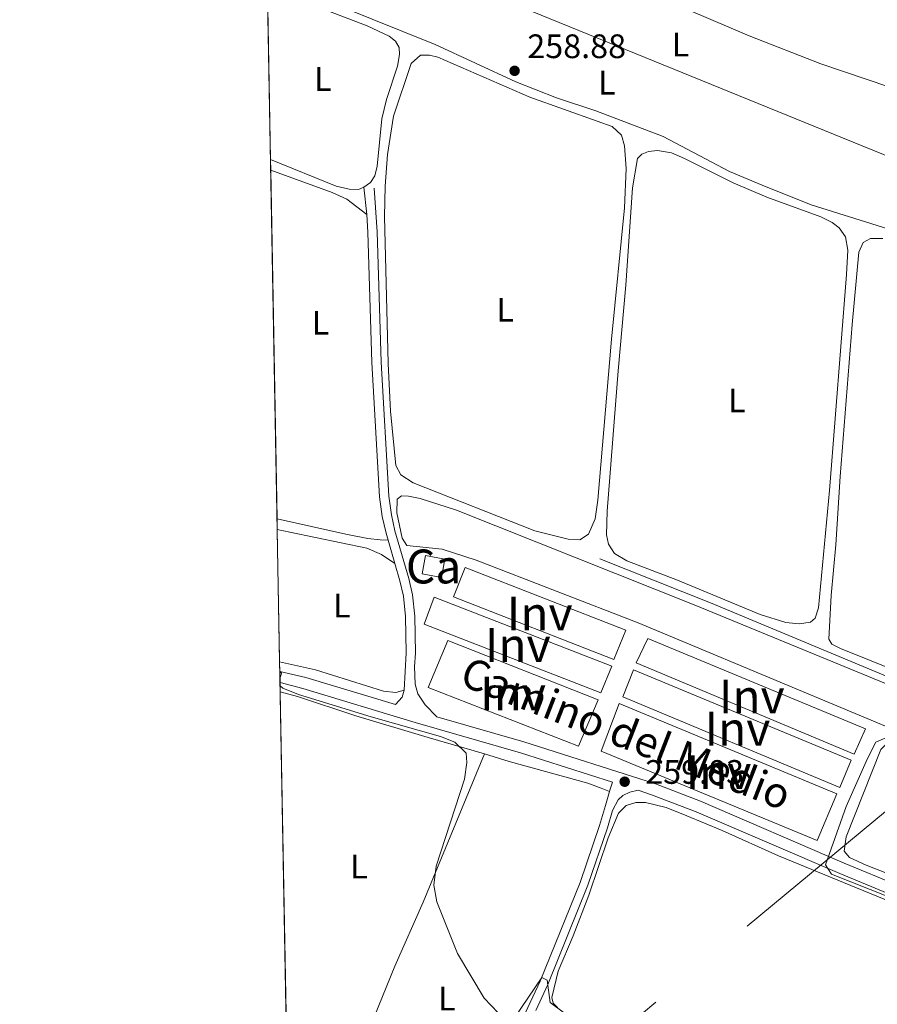
# Model space of a CAD drawing. Units: metres. Extents: x 629488 to 636483, y 4641714 to 4646469.
# Drawn here: x 629488 to 629741, y 4642032 to 4642323 of the extents above; entities that cross this region are included whole.
import ezdxf
from ezdxf.enums import TextEntityAlignment as Align

# ---------------------------------------------------------------- set-up
doc = ezdxf.new("R2010")
doc.units = ezdxf.units.M
doc.header["$MEASUREMENT"] = 0
doc.linetypes.add('DGN Style 3', pattern=[122.54144000000002, 87.52960000000002, -35.01184000000001])
doc.linetypes.add('DGN Style 7', pattern=[175.05920000000003, 78.77664000000001, -35.01184000000001, 26.25888, -35.01184000000001])
for name, color, linetype, lineweight in [('Nivel 13', 7, 'Continuous', 0), ('Nivel 15', 7, 'Continuous', 0), ('Nivel 21', 7, 'Continuous', 0), ('Nivel 32', 7, 'Continuous', 0), ('Nivel 36', 7, 'Continuous', 0), ('Nivel 37', 7, 'Continuous', 0), ('Nivel 41', 7, 'Continuous', 0), ('Nivel 44', 7, 'Continuous', 0), ('Nivel 48', 7, 'Continuous', 0), ('Nivel 49', 7, 'Continuous', 0), ('Nivel 5', 7, 'Continuous', 0), ('Nivel 52', 7, 'Continuous', 0), ('Nivel 57', 7, 'Continuous', 0), ('Nivel 61', 7, 'Continuous', 0), ('Nivel 7', 7, 'Continuous', 0)]:
    doc.layers.add(name, color=color, linetype=linetype, lineweight=lineweight)
doc.styles.add('Style-Arial', font='txt')
doc.styles.add('Style-Arial Narrow', font='txt')
doc.styles.add('Style-Helvetica-Narrow-Oblique', font='txt')

# ---------------------------------------------------------------- blocks, each defined once
blk = doc.blocks.new('5PATER')
at = {"layer": 'Nivel 7', "linetype": 'Continuous', "lineweight": 0}
h = blk.add_hatch(color=51, dxfattribs=at)
edge = h.paths.add_edge_path()
edge.add_ellipse((-0.02562835812568665, 0.05483373999595642), major_axis=(-10.95721237942168, -11.10700355961717), ratio=0.9994222409660316, start_angle=0, end_angle=360)

msp = doc.modelspace()

# ---------------------------------------------------------------- linework, layer by layer
at = {"layer": 'Nivel 13', "color": 4, "linetype": 'Continuous', "lineweight": 0}
msp.add_polyline3d([(629881.8000000007, 4642059.030000001, 259.62), (629832.1600000001, 4642091.25, 259.26), (629815.8099999987, 4642099.449999999, 259.26), (629792.4499999993, 4642109.370000001, 259.09), (629771.1799999997, 4642117.73, 259.09), (629691.6900000013, 4642150.850000001, 259.09), (629658.9699999988, 4642163.850000001, 258.91)], dxfattribs=at)
at = {"layer": 'Nivel 15', "color": 1, "linetype": 'Continuous', "lineweight": 0, "extrusion": (0.09521358842995604, 0.01598562616480976, 0.995328504733191), "elevation": 134416.3701175314, "flags": 128}
msp.add_lwpolyline([(4473842.81642697, -1383026.595934335), (4473837.621983726, -1383024.73154185), (4473835.680491874, -1383030.22114196), (4473840.87493512, -1383032.08553445), (4473842.81642697, -1383026.595934335)], dxfattribs=at)
at = {"layer": 'Nivel 15', "color": 7, "linetype": 'Continuous', "lineweight": 0, "flags": 128}
for points, elevation in [([(629663.1799999997, 4642134.140000001), (629615.8500000015, 4642152.68), (629619.2100000009, 4642161.300000001), (629666.6799999997, 4642142.809999999), (629663.1799999997, 4642134.140000001)], 260.01), ([(629608.3299999982, 4642125.870000001), (629614.0899999999, 4642139.73), (629658.5500000007, 4642122.23), (629652.7399999984, 4642108.510000002), (629608.3299999982, 4642125.870000001)], 261.07), ([(629673.1700000018, 4642140.309999999), (629737.4899999984, 4642113.66), (629734.1000000015, 4642106.149999999), (629669.7699999996, 4642133.170000002), (629673.1700000018, 4642140.309999999)], 260.01), ([(629665.8500000015, 4642123.16), (629668.9699999988, 4642131.039999999), (629733.1999999993, 4642104.440000001), (629729.8999999985, 4642096.379999999), (629665.8500000015, 4642123.16)], 260.01), ([(629729, 4642094.48), (629723.1499999985, 4642080.710000001), (629659.370000001, 4642107.120000001), (629664.7199999988, 4642121.170000002), (629729, 4642094.48)], 260.01)]:
    msp.add_lwpolyline(points, dxfattribs=dict(at, elevation=elevation))
at = {"layer": 'Nivel 15', "color": 7, "linetype": 'Continuous', "lineweight": 0}
msp.add_polyline3d([(629659.3000000007, 4642124.32, 260.18), (629607.1499999985, 4642144.609999999, 260.01), (629610.0899999999, 4642152.580000002, 260.01), (629662.5100000016, 4642132.199999999, 260.01), (629659.3000000007, 4642124.32, 260.18)], dxfattribs=at)
at = {"layer": 'Nivel 21', "color": 7, "linetype": 'DGN Style 3', "lineweight": 0, "extrusion": (-0.002219221823008682, 0.02082455826939542, 0.9997806823635796), "elevation": 95534.81190779746, "flags": 128}
msp.add_lwpolyline([(-1117974.704301294, -4548408.382155249), (-1117974.704301294, -4548416.499630226)], dxfattribs=at)
at = {"layer": 'Nivel 21', "color": 7, "linetype": 'DGN Style 3', "lineweight": 0, "extrusion": (-0.003470329930322055, 0.0119399965424447, 0.9999226936582354), "elevation": 53502.23889785244, "flags": 128}
msp.add_lwpolyline([(629595.6398125887, 4641854.524800461), (629593.6195124015, 4641861.475295924)], dxfattribs=at)
at = {"layer": 'Nivel 21', "color": 7, "linetype": 'DGN Style 3', "lineweight": 0, "extrusion": (0.9337404881002946, -0.2656775421942827, 0.2398836060589155), "elevation": -645297.2481808122, "flags": 128}
msp.add_lwpolyline([(4637197.672127482, 159720.0518710203), (4637198.422111198, 159720.0312694898), (4637200.623891436, 159719.6089381129)], dxfattribs=at)
at = {"layer": 'Nivel 21', "color": 7, "linetype": 'Continuous', "lineweight": 0}
for points in [[(629610.9200000018, 4642117.25, 259.98), (629607.4600000009, 4642120.719999999, 259.98), (629605.25, 4642124.030000001, 259.98), (629604.5300000012, 4642126.870000001, 259.98), (629604.3299999982, 4642132.030000001, 259.83), (629604.5599999987, 4642136.039999999, 259.83), (629604.3500000015, 4642146.960000001, 259.83), (629603.7100000009, 4642153.260000002, 259.83), (629602.6099999994, 4642158.07, 259.83), (629598.5300000012, 4642172.129999999, 259.66), (629597.4600000009, 4642176.809999999, 259.66), (629596.6900000013, 4642182.399999999, 259.66), (629594.4400000013, 4642221.890000001, 259.12), (629593.2600000016, 4642260.41, 259.07), (629592.4100000001, 4642273.27, 258.77)], [(629564.6000000015, 4642127.309999999, 260.01), (629571.2899999991, 4642125.600000001, 260.01), (629604.5100000016, 4642115.57, 260.01), (629635.629999999, 4642106.629999999, 259.83), (629662.7399999984, 4642097.940000001, 259.83)], [(629640.0799999982, 4642030.57, 260.46), (629643.6400000006, 4642038.170000002, 260.34), (629655.5100000016, 4642067.5, 260.17), (629661.2300000004, 4642084.440000001, 260.17), (629662.7199999988, 4642089.57, 260.36), (629664.4600000009, 4642092.68, 260.18), (629665.8099999987, 4642093.969999999, 260.18), (629667.8200000003, 4642094.98, 260.18), (629670.3000000007, 4642095.52, 259.83), (629674.3099999987, 4642094.23, 259.83), (629687.4699999988, 4642089.129999999, 259.83), (629729.8500000015, 4642070.93, 260), (629763.5700000003, 4642056.960000001, 260.19), (629819.8900000006, 4642034.969999999, 260.36), (629842.9200000018, 4642025.059999999, 260.36)]]:
    msp.add_polyline3d(points, dxfattribs=at)
at = {"layer": 'Nivel 21', "color": 7, "linetype": 'DGN Style 3', "lineweight": 0}
for points in [[(629596.5100000016, 4642169.399999999, 259.68), (629595.9100000001, 4642171.449999999, 259.66), (629594.8000000007, 4642176.330000002, 259.66), (629593.9899999984, 4642182.129999999, 259.66), (629591.7399999984, 4642221.77, 259.12), (629590.5599999987, 4642260.280000001, 259.07), (629590.2100000009, 4642265.530000001, 258.94)], [(629601.2199999988, 4642125.080000002, 259.83), (629601.8500000015, 4642136.09, 259.83), (629601.6499999985, 4642146.800000001, 259.83), (629601.0399999991, 4642152.830000002, 259.83), (629600, 4642157.390000001, 259.83), (629598.5300000012, 4642162.449999999, 259.77)], [(629564.5399999991, 4642130.57, 260.01), (629572.1999999993, 4642128.870000001, 260.01), (629598.6900000013, 4642120.870000001, 260.01), (629600.6099999994, 4642123.039999999, 259.83), (629601.2199999988, 4642125.080000002, 259.83)], [(629610.9200000018, 4642117.25, 259.98), (629636.620000001, 4642109.879999999, 259.83), (629675.4400000013, 4642097.43, 259.83), (629688.7600000016, 4642092.27, 259.83), (629731.1700000018, 4642074.059999999, 260), (629764.8399999999, 4642060.109999999, 260.19), (629821.1799999997, 4642038.109999999, 260.36), (629844.1900000013, 4642028.210000001, 260.36), (629849.5799999982, 4642026.170000002, 260.36), (629853.1000000015, 4642025.309999999, 260.36), (629863.6400000006, 4642023.93, 260.54), (629868.3599999994, 4642023.710000001, 260.54), (629878.0899999999, 4642024.02, 260.72), (629890.129999999, 4642026.190000001, 260.72), (629915.3200000003, 4642032.93, 260.72), (629931.9400000013, 4642036.449999999, 260.72), (629944.870000001, 4642038.25, 260.72), (629954.8999999985, 4642039.199999999, 260.72), (629962.129999999, 4642039.57, 260.95)], [(629636.3200000003, 4642028.23, 260.51), (629641.4299999997, 4642039.140000001, 260.34), (629653.25, 4642068.330000002, 260.17), (629658.9299999997, 4642085.16, 260.17), (629660.6400000006, 4642091.059999999, 260.4), (629661.8299999982, 4642095.129999999, 260.26)]]:
    msp.add_polyline3d(points, dxfattribs=at)
at = {"layer": 'Nivel 32', "color": 6, "linetype": 'DGN Style 7', "lineweight": 0, "extrusion": (-0.5982409305311825, 0.7206486752846879, 0.3503901765854878), "elevation": 2968668.354321351, "flags": 128}
msp.add_lwpolyline([(-3449375.021596648, -1110321.708754033), (-3449498.829222344, -1110322.338689535), (-3449629.775234338, -1110322.488165756)], dxfattribs=at)
at = {"layer": 'Nivel 36', "color": 92, "linetype": 'Continuous', "lineweight": 0, "elevation": 258.76, "flags": 128}
msp.add_lwpolyline([(629589.3500000015, 4642273.600000001), (629587.7699999996, 4642272.920000002), (629584.9800000004, 4642272.98), (629581.2199999988, 4642273.84), (629561.7899999991, 4642281.739999998)], dxfattribs=at)
at = {"layer": 'Nivel 36', "color": 92, "linetype": 'Continuous', "lineweight": 0}
for points in [[(629569.2699999996, 4642372.73, 258.35), (629575.2100000009, 4642371.390000001, 258.35), (629596.120000001, 4642363.309999999, 258.35), (629661.75, 4642335.949999999, 258.53), (629703.0799999982, 4642318.25, 258.71), (629724.2199999988, 4642310.02, 258.71), (629744.3399999999, 4642303.149999999, 258.71), (629789.2199999988, 4642286.719999999, 258.88), (629800.7199999988, 4642283.199999999, 258.88), (629803.2300000004, 4642282.91, 258.88)], [(629829.6600000001, 4642248.420000002, 259.06), (629819.3599999994, 4642252.07, 259.06), (629736.4499999993, 4642285.809999999, 258.53), (629571.8099999987, 4642352.859999999, 258.53), (629567.3599999994, 4642354.100000001, 258.35)], [(629560.870000001, 4642332.170000002, 258.61), (629565.0599999987, 4642330.890000001, 258.58), (629590.370000001, 4642321.23, 258.58), (629596.8599999994, 4642318.170000002, 258.41), (629598.6600000001, 4642316.670000002, 258.41), (629599.8099999987, 4642314.760000002, 258.41), (629599.8399999999, 4642312.710000001, 258.41), (629599.3099999987, 4642309.280000001, 258.41), (629595.9899999984, 4642299.489999998, 258.41), (629594.6900000013, 4642293.739999998, 258.58), (629593.3000000007, 4642279.809999999, 258.58), (629592.5399999991, 4642276.93, 258.58), (629591.2699999996, 4642274.989999998, 258.76), (629589.3500000015, 4642273.600000001, 258.76)], [(629582.2600000016, 4642326.960000001, 258.53), (629610.3500000015, 4642315.670000002, 258.53), (629634.2100000009, 4642304.68, 258.53), (629646.2100000009, 4642299.949999999, 258.53), (629657.8500000015, 4642296.109999999, 258.53), (629677.6900000013, 4642288.489999998, 258.53), (629697.2800000012, 4642278.18, 258.53), (629706.9699999988, 4642274.120000001, 258.71), (629721.379999999, 4642268.399999999, 258.71), (629756.9600000009, 4642257.280000001, 258.71)], [(629658.2300000004, 4642293.02, 258.53), (629662.629999999, 4642291.460000001, 258.71), (629665.3599999994, 4642288.879999999, 258.71), (629666.2699999996, 4642285.760000002, 258.88), (629666.8299999982, 4642279.07, 258.88), (629666.3299999982, 4642267.5, 258.88), (629662.4400000013, 4642228.719999999, 258.88), (629658.4100000001, 4642181.199999999, 258.88), (629657.629999999, 4642175.670000002, 258.88), (629655.6400000006, 4642171.129999999, 258.88), (629653.0700000003, 4642169.469999999, 258.88), (629649.6400000006, 4642169.640000001, 258.88), (629639.8000000007, 4642172.07, 258.88), (629603.879999999, 4642186.260000002, 258.88), (629600.2199999988, 4642188.609999999, 258.88), (629598.75, 4642191.449999999, 258.88), (629597.2300000004, 4642207.449999999, 258.88), (629596.5399999991, 4642221.489999998, 258.71), (629595.4800000004, 4642264.949999999, 258.71), (629595.5899999999, 4642273.870000001, 258.71), (629596.3000000007, 4642283.170000002, 258.71), (629598.1400000006, 4642294.489999998, 258.71), (629603.3200000003, 4642310.120000001, 258.71), (629606.0300000012, 4642312.52, 258.71), (629608.7699999996, 4642312.5, 258.71), (629611.2300000004, 4642311.969999999, 258.71), (629638.3399999999, 4642300.170000002, 258.71), (629658.2300000004, 4642293.02, 258.53)], [(629724.2699999996, 4642264.830000002, 259.24), (629727.6499999985, 4642263.09, 259.24), (629729.6799999997, 4642261.539999999, 259.24), (629731.5199999996, 4642258.879999999, 259.24), (629732.1900000013, 4642254.969999999, 259.24), (629731.8200000003, 4642247.77, 259.24), (629726.7899999991, 4642184.039999999, 259.06), (629723.5399999991, 4642149.34, 259.24), (629722.629999999, 4642146.330000002, 259.24), (629721.1799999997, 4642145.18, 259.24), (629717.8299999982, 4642144.640000001, 259.24), (629713.9299999997, 4642145.09, 259.24), (629706.370000001, 4642147.41, 259.24), (629681.8999999985, 4642157.52, 259.24), (629667.0199999996, 4642163.25, 259.24), (629663.370000001, 4642165.41, 259.24), (629661.620000001, 4642168.16, 259.24), (629660.9400000013, 4642170.91, 259.24), (629661.2199999988, 4642177.879999999, 259.24), (629664.379999999, 4642219.359999999, 259.06), (629666.6400000006, 4642244.629999999, 259.06), (629668.6900000013, 4642273.34, 259.06), (629670.1000000015, 4642282.02, 259.06), (629671.4499999993, 4642283.309999999, 259.06), (629673.370000001, 4642284.09, 259.06), (629676.0199999996, 4642284.350000001, 259.06), (629680.1900000013, 4642283.719999999, 259.06), (629684.0399999991, 4642282.07, 259.06), (629698.3500000015, 4642274.809999999, 258.88), (629708.3200000003, 4642270.609999999, 258.88), (629724.2699999996, 4642264.830000002, 259.24)], [(629561.8500000015, 4642278.550000001, 259.12), (629579.9899999984, 4642271.949999999, 259.12), (629584.3000000007, 4642270.059999999, 259.12), (629590.2100000009, 4642265.530000001, 258.94)], [(629777.5199999996, 4642118.260000002, 259.42), (629730.0599999987, 4642137.399999999, 259.42), (629727.5500000007, 4642138.670000002, 259.42), (629726.5899999999, 4642140.170000002, 259.42), (629727.2800000012, 4642153.039999999, 259.42), (629728.6799999997, 4642167.989999998, 259.42), (629729.9299999997, 4642188.109999999, 259.42), (629733.5300000012, 4642233.030000001, 259.42), (629735.4400000013, 4642254.390000001, 259.24), (629736.7600000016, 4642257.27, 259.24), (629738.9499999993, 4642258.370000001, 259.24), (629742.5300000012, 4642258.390000001, 259.24)], [(629772.1099999994, 4642102.489999998, 259.95), (629670.2899999991, 4642144.960000001, 259.95), (629622.5500000007, 4642163.449999999, 259.77), (629612.4400000013, 4642166.68, 259.77), (629602.0300000012, 4642167.82, 259.77), (629600.6099999994, 4642169.969999999, 259.77), (629599.120000001, 4642177.41, 259.77), (629599.1999999993, 4642181.460000001, 259.77), (629600.4600000009, 4642182.420000002, 259.77), (629602.5, 4642182.359999999, 259.77), (629605.9800000004, 4642181.640000001, 259.77), (629616.6499999985, 4642178.23, 259.77), (629687.3399999999, 4642150.100000001, 259.77), (629804.870000001, 4642101.760000002, 259.77)], [(629563.7199999988, 4642175.66, 259.47), (629584.0700000003, 4642171.149999999, 259.29), (629590.5300000012, 4642169.850000001, 259.29), (629594.1499999985, 4642169.460000001, 259.29), (629596.5100000016, 4642169.399999999, 259.68)], [(629598.5300000012, 4642162.449999999, 259.77), (629594.6000000015, 4642165.120000001, 259.59), (629590.2399999984, 4642167.010000002, 259.59), (629567.4499999993, 4642171.760000002, 259.59), (629563.7800000012, 4642172.469999999, 259.63)], [(629564.4899999984, 4642133.48, 259.79), (629575.0500000007, 4642131.100000001, 259.65), (629595.129999999, 4642124.830000002, 259.65), (629598.8000000007, 4642124.43, 259.65), (629601.2199999988, 4642125.080000002, 259.83)], [(629564.6499999985, 4642124.559999999, 260.59), (629569.7699999996, 4642123.170000002, 260.59), (629586.9299999997, 4642117.48, 260.23), (629608.3599999994, 4642111.109999999, 260.23), (629624.9299999997, 4642106.239999998, 259.86)], [(629737.6000000015, 4642073.379999999, 260.15), (629732.6900000013, 4642075.73, 260.33), (629731.1700000018, 4642077.600000001, 260.33), (629731.7600000016, 4642081.830000002, 260.33), (629742.0100000016, 4642107.600000001, 260.15), (629743.4200000018, 4642109.080000002, 259.97), (629746.629999999, 4642109.100000001, 259.97), (629758.5399999991, 4642105.07, 259.97), (629770.870000001, 4642099.600000001, 260.15), (629815.9499999993, 4642078.149999999, 259.97), (629820.0500000007, 4642074.219999999, 259.97), (629824.4800000004, 4642068.98, 259.97), (629830.2199999988, 4642058.580000002, 259.97), (629839.6099999994, 4642043.969999999, 259.97), (629846.1900000013, 4642035.649999999, 259.97), (629847.3399999999, 4642033.09, 259.97), (629847.1900000013, 4642031.280000001, 259.97), (629845.8399999999, 4642030.82, 259.97), (629840.3099999987, 4642032.300000001, 259.97), (629808.0100000016, 4642046.129999999, 259.97), (629771.8099999987, 4642059.760000002, 259.97), (629750.2600000016, 4642068.550000001, 259.97), (629737.6000000015, 4642073.379999999, 260.15)], [(629577.2300000004, 4641990.330000002, 259.98), (629582.8599999994, 4642005.170000002, 259.98), (629598.4499999993, 4642043.59, 260.33), (629606.8500000015, 4642062.5, 260.33), (629624.9299999997, 4642106.239999998, 259.86)], [(629624.9299999997, 4642106.239999998, 259.86), (629632.2899999991, 4642104.07, 259.7), (629655.4400000013, 4642097.640000001, 259.7), (629659.4299999997, 4642096.129999999, 259.7), (629661.8299999982, 4642095.129999999, 260.26)], [(629646.4699999988, 4642031.449999999, 260.03), (629645.25, 4642032.690000001, 260.21), (629644.8200000003, 4642034.399999999, 260.21), (629646.7300000004, 4642042.120000001, 260.21), (629651.1499999985, 4642052.57, 260.03), (629655.7300000004, 4642064.550000001, 260.03), (629661.4600000009, 4642081.469999999, 260.03), (629664.5500000007, 4642088.809999999, 260.03), (629666.8000000007, 4642091.059999999, 259.85), (629669.629999999, 4642091.899999999, 259.85), (629672.5300000012, 4642091.949999999, 259.85), (629678.620000001, 4642090.43, 259.85), (629684.7399999984, 4642087.969999999, 259.85), (629695.0799999982, 4642083.699999999, 259.85), (629711.8000000007, 4642076.149999999, 259.85), (629783.4699999988, 4642046.739999998, 259.85), (629809.9100000001, 4642036.34, 260.03), (629824.5899999999, 4642030.289999999, 260.03)]]:
    msp.add_polyline3d(points, dxfattribs=at)
at = {"layer": 'Nivel 49', "color": 7, "linetype": 'Continuous', "lineweight": 0, "extrusion": (-5.424437574809796e-05, 0.002973417248887587, 0.9999955779139285), "elevation": 14028.04926935949, "flags": 128}
msp.add_lwpolyline([(629560.8831019662, 4642310.980625141), (629561.8031101003, 4642260.550402209)], dxfattribs=at)
at = {"layer": 'Nivel 49', "color": 7, "linetype": 'Continuous', "lineweight": 0, "extrusion": (-0.0021084906165156, 0.1121014177780794, 0.9936945337474009), "elevation": 519336.0680501103, "flags": 128}
msp.add_lwpolyline([(-716750.6627436988, -4600400.678614952), (-716750.6627436951, -4600397.467805084)], dxfattribs=at)
at = {"layer": 'Nivel 49', "color": 7, "linetype": 'Continuous', "lineweight": 0, "extrusion": (-6.180411208026501e-05, 0.003400548177507202, 0.999994216209446), "elevation": 16006.50085284861, "flags": 128}
msp.add_lwpolyline([(629561.8648123741, 4642250.960063782), (629563.7348340042, 4642148.069468882)], dxfattribs=at)
at = {"layer": 'Nivel 49', "color": 7, "linetype": 'Continuous', "lineweight": 0, "extrusion": (-0.0009418697640496624, 0.05007607578864038, 0.9987449621975363), "elevation": 232128.1174972725, "flags": 128}
msp.add_lwpolyline([(-716750.5975201204, -4623692.303904219), (-716750.5975201204, -4623689.109330697)], dxfattribs=at)
at = {"layer": 'Nivel 49', "color": 7, "linetype": 'Continuous', "lineweight": 0, "extrusion": (-7.47006221352042e-05, 0.004102221488805087, 0.9999915830639147), "elevation": 19255.81866984449, "flags": 128}
msp.add_lwpolyline([(629563.7976381145, 4642132.537947655), (629564.5076500662, 4642093.547619589)], dxfattribs=at)
at = {"layer": 'Nivel 49', "color": 7, "linetype": 'Continuous', "lineweight": 0, "extrusion": (-0.001294915081751233, 0.07536405775792175, 0.9971552446801811), "elevation": 349293.8341146816, "flags": 128}
msp.add_lwpolyline([(-709221.5511852391, -4617440.131661762), (-709221.5511852391, -4617437.212929161)], dxfattribs=at)
at = {"layer": 'Nivel 49', "color": 7, "linetype": 'Continuous', "lineweight": 0, "elevation": 260.01, "flags": 128}
msp.add_lwpolyline([(629564.5399999991, 4642130.57), (629564.6000000015, 4642127.309999999)], dxfattribs=at)
at = {"layer": 'Nivel 49', "color": 7, "linetype": 'Continuous', "lineweight": 0, "extrusion": (-0.00375095200920848, 0.2063023605064664, 0.9784811017124881), "elevation": 955574.7700944926, "flags": 128}
msp.add_lwpolyline([(-713848.9329178669, -4530231.139263988), (-713848.9329178706, -4530228.328321084)], dxfattribs=at)
at = {"layer": 'Nivel 49', "color": 7, "linetype": 'Continuous', "lineweight": 0, "extrusion": (5.859601737117417e-05, -0.00321082736787086, 0.9999948435637659), "elevation": -14607.58194486152, "flags": 128}
msp.add_lwpolyline([(629564.6336495727, 4642101.586307582), (629567.133675348, 4641964.595601432)], dxfattribs=at)
at = {"layer": 'Nivel 5', "color": 30, "linetype": 'Continuous', "lineweight": 0, "elevation": 260, "flags": 128}
for points in [[(629564.5399999991, 4642130.66), (629565.0599999987, 4642130.129999999), (629564.5799999982, 4642128.390000001)], [(629628.9699999988, 4642029.800000001), (629624.8299999982, 4642034.140000001), (629617.0399999991, 4642047.309999999), (629610.8599999994, 4642062.559999999), (629610, 4642067.550000001), (629610.7100000009, 4642073.09), (629619.0700000003, 4642098.780000001), (629619.7600000016, 4642103.739999998), (629619.5599999987, 4642106.449999999), (629616.1600000001, 4642109.75), (629612.0100000016, 4642111.41), (629591.5, 4642117.210000001), (629570.1000000015, 4642123.84), (629565.4400000013, 4642125.670000002), (629564.620000001, 4642126.379999999)], [(629827.4499999993, 4642066.010000002), (629820.7399999984, 4642074.93), (629816.9299999997, 4642078.170000002), (629807.6600000001, 4642083.210000001), (629791.0199999996, 4642090.629999999), (629776.5899999999, 4642098.260000002), (629761.7199999988, 4642105.09), (629743.4299999997, 4642110.969999999), (629740.4699999988, 4642109.739999998), (629738, 4642104.940000001), (629731.7600000016, 4642090.760000002), (629725.5899999999, 4642073.539999999), (629727.3999999985, 4642070.739999998), (629796.8900000006, 4642043.210000001), (629821.0599999987, 4642032.890000001), (629827.879999999, 4642029.43)], [(629648.1499999985, 4642030), (629644.3099999987, 4642032.850000001), (629643.4200000018, 4642039.440000001), (629641.8999999985, 4642040.309999999), (629633.7899999991, 4642028.309999999)]]:
    msp.add_lwpolyline(points, dxfattribs=at)
at = {"layer": 'Nivel 52', "color": 1, "linetype": 'Continuous', "lineweight": 0}
msp.add_3dface([(629607.5599999987, 4642164.809999999, 262.49), (629606.5899999999, 4642159.379999999, 262.67), (629612.3000000007, 4642158.370000001, 262.14), (629613.2699999996, 4642163.800000001, 261.96)], dxfattribs=at)
at = {"layer": 'Nivel 52', "color": 7, "linetype": 'Continuous', "lineweight": 0}
for points in [[(629663.1799999997, 4642134.140000001, 260.01), (629666.6799999997, 4642142.809999999, 260.01), (629619.2100000009, 4642161.300000001, 260.01), (629615.8500000015, 4642152.68, 260.01)], [(629659.3000000007, 4642124.32, 260.18), (629662.5100000016, 4642132.199999999, 260.01), (629610.0899999999, 4642152.580000002, 260.01), (629607.1499999985, 4642144.609999999, 260.01)], [(629608.3299999982, 4642125.870000001, 261.07), (629652.7399999984, 4642108.510000002, 261.07), (629658.5500000007, 4642122.23, 261.07), (629614.0899999999, 4642139.73, 261.07)], [(629673.1700000018, 4642140.309999999, 260.01), (629669.7699999996, 4642133.170000002, 260.01), (629734.1000000015, 4642106.149999999, 260.01), (629737.4899999984, 4642113.66, 260.01)], [(629665.8500000015, 4642123.16, 260.01), (629729.8999999985, 4642096.379999999, 260.01), (629733.1999999993, 4642104.440000001, 260.01), (629668.9699999988, 4642131.039999999, 260.01)], [(629729, 4642094.48, 260.01), (629664.7199999988, 4642121.170000002, 260.01), (629659.370000001, 4642107.120000001, 260.01), (629723.1499999985, 4642080.710000001, 260.01)]]:
    msp.add_3dface(points, dxfattribs=at)
at = {"layer": 'Nivel 57', "color": 6, "linetype": 'Continuous', "lineweight": 0}
msp.add_polyline3d([(629560.870000001, 4642332.170000002, 258.61), (629561.7899999991, 4642281.739999998, 258.76), (629561.8500000015, 4642278.550000001, 259.12), (629563.7199999988, 4642175.66, 259.47), (629563.7800000012, 4642172.469999999, 259.63), (629564.4899999984, 4642133.48, 259.79), (629564.5399999991, 4642130.57, 260.01), (629564.6000000015, 4642127.309999999, 260.01), (629564.6499999985, 4642124.559999999, 260.59), (629567.1499999985, 4641987.57, 260.15)], dxfattribs=at)
at = {"layer": 'Nivel 61', "color": 7, "linetype": 'Continuous', "lineweight": 0}
msp.add_3dface([(636482.9800000004, 4641843.219999999), (629572.1400000006, 4641714.030000001), (629487.7399999984, 4646340.289999999), (636394.1400000006, 4646469.449999999)], dxfattribs=at)

# ---------------------------------------------------------------- block references
at = {"layer": 'Nivel 7', "color": 51, "linetype": 'Continuous', "lineweight": 0, "xscale": 0.1000009313241567, "yscale": 0.1000009313241567, "zscale": 0.1000009313241567}
for p in [(629633.8500000015, 4642307.91, 258.88), (629666.3500000015, 4642098.050000001, 259.83)]:
    msp.add_blockref('5PATER', p, dxfattribs=at)

# ---------------------------------------------------------------- texts
at = {"layer": 'Nivel 37', "color": 92, "linetype": 'Continuous', "lineweight": 0, "style": 'Style-Arial Narrow'}
for p in [(629682.8531471044, 4642315.649979997, 258.55), (629577.243147105, 4642305.499979999, 258.61), (629661.0731471032, 4642304.409979999, 258.53), (629631.0631471053, 4642237.359979998, 258.8), (629576.5231471024, 4642233.509980001, 259.14), (629699.4431471042, 4642210.59998, 259.09), (629582.8431471027, 4642150.039979998, 259.62), (629587.913147103, 4642073.009980001, 260.42), (629613.8431471027, 4642034.04998, 260.09)]:
    msp.add_text('L', height=6.99996, dxfattribs=at).set_placement(p, align=Align.MIDDLE_CENTER)
at = {"layer": 'Nivel 41', "color": 7, "linetype": 'Continuous', "lineweight": 0, "style": 'Style-Arial'}
for s, p in [('258.88', (629637.6000000015, 4642311.66, 258.88)), ('259.83', (629672.4100000001, 4642097.440000001, 259.83))]:
    msp.add_text(s, height=6.99996, dxfattribs=at).set_placement(p)
at = {"layer": 'Nivel 44', "color": 7, "linetype": 'Continuous', "lineweight": 0, "style": 'Style-Helvetica-Narrow-Oblique'}
msp.add_text('Camino del Medio', height=8.999880000000001, rotation=338.7389999836359, dxfattribs=at).set_placement((629665.1698309258, 4642108.137623403, 259.85), align=Align.CENTER)
at = {"layer": 'Nivel 48', "color": 1, "linetype": 'Continuous', "lineweight": 0, "style": 'Style-Arial Narrow'}
msp.add_text('Ca', height=9.99996, dxfattribs=at).set_placement((629609.9333316013, 4642161.589979999, 259.79), align=Align.MIDDLE_CENTER)
at = {"layer": 'Nivel 48', "color": 7, "linetype": 'Continuous', "lineweight": 0, "style": 'Style-Arial Narrow'}
for p in [(629641.2649899498, 4642147.719979998, 259.86), (629634.7749899514, 4642138.429979999, 259.84), (629633.3949899524, 4642124.09998, 259.84), (629703.8649899513, 4642123.229979999, 259.95), (629699.6349899508, 4642113.68998, 259.92), (629694.044989951, 4642100.88998, 259.89)]:
    msp.add_text('Inv', height=9.99996, dxfattribs=at).set_placement(p, align=Align.MIDDLE_CENTER)

doc.saveas('drawing.dxf')
